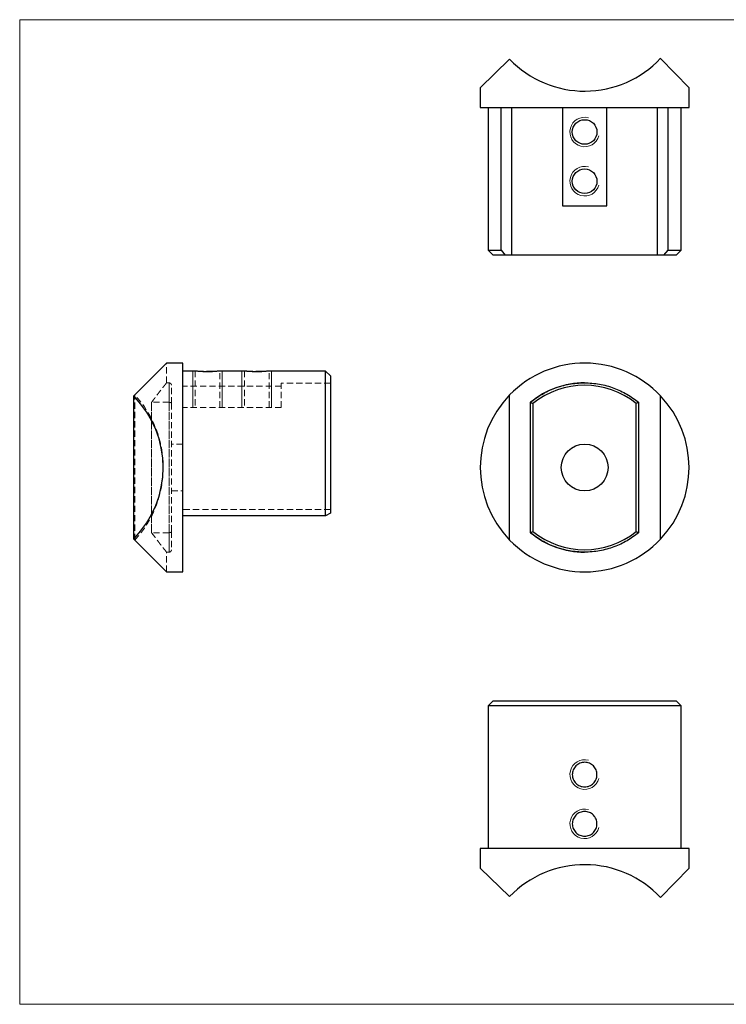
# Model space of a CAD drawing. Units: millimetres. Extents: x 5 to 292, y 5 to 205.
# Drawn here: x 5 to 149, y 5 to 205 of the extents above; entities that cross this region are included whole.
import ezdxf

# ---------------------------------------------------------------- set-up
doc = ezdxf.new("R2010")
doc.units = ezdxf.units.MM
doc.linetypes.add('HIDDEN', pattern=[1.905, 1.27, -0.635])

msp = doc.modelspace()

# ---------------------------------------------------------------- linework, layer by layer
at = {"color": 7, "linetype": 'Continuous', "lineweight": 18}
for p, q in [((292, 205), (5, 205)), ((5, 205), (5, 5)), ((40.13, 126.24), (40.13, 133.64)), ((46.13, 126.24), (46.13, 133.64)), ((50.13, 126.24), (50.13, 133.64)), ((56.13, 126.24), (56.13, 133.64)), ((5, 5), (292, 5))]:
    msp.add_line(p, q, dxfattribs=at)
at = {"color": 7, "linetype": 'Continuous', "lineweight": 25}
for p, q in [((98.53, 191.19), (104.49, 196.95)), ((135.17, 197.15), (140.93, 191.19)), ((98.53, 191.19), (98.53, 187.19)), ((140.93, 187.19), (140.93, 191.19)), ((98.53, 187.19), (140.93, 187.19)), ((100.13, 187.19), (100.13, 158.19)), ((102.76, 158.19), (102.76, 187.19)), ((104.92, 157.19), (104.92, 187.19)), ((115.23, 187.19), (115.23, 167.19)), ((124.23, 167.19), (124.23, 187.19)), ((134.54, 157.19), (134.54, 187.19)), ((136.71, 158.19), (136.71, 187.19)), ((139.33, 158.19), (139.33, 187.19)), ((115.23, 167.19), (124.23, 167.19)), ((100.13, 158.19), (101.13, 157.19)), ((100.13, 158.19), (102.76, 158.19)), ((102.76, 158.19), (103.62, 157.19)), ((135.84, 157.19), (136.71, 158.19)), ((136.71, 158.19), (139.33, 158.19)), ((138.33, 157.19), (139.33, 158.19)), ((103.62, 157.19), (101.13, 157.19)), ((104.92, 157.19), (103.62, 157.19)), ((134.54, 157.19), (104.92, 157.19)), ((135.84, 157.19), (134.54, 157.19)), ((138.33, 157.19), (135.84, 157.19)), ((34.83, 135.24), (28.17, 128.57)), ((38.13, 135.24), (34.83, 135.24)), ((38.13, 114.04), (38.13, 135.24)), ((40.64, 133.64), (38.13, 133.64)), ((50.64, 133.64), (45.63, 133.64)), ((67.13, 133.64), (55.63, 133.64)), ((68.13, 132.64), (67.13, 133.64)), ((67.13, 104.24), (67.13, 133.64)), ((68.13, 132.64), (68.13, 104.74)), ((28.17, 99.5), (28.17, 128.57)), ((104.49, 99.3), (104.49, 128.78)), ((135.17, 99.5), (135.17, 128.57)), ((108.71, 100.8), (108.71, 127.28)), ((108.73, 127.28), (108.71, 127.28)), ((108.73, 127.28), (108.73, 127.28)), ((108.73, 100.8), (108.73, 127.28)), ((109.23, 127.04), (109.23, 101.04)), ((130.19, 101.04), (130.19, 127.04)), ((130.67, 127.28), (130.67, 100.8)), ((38.13, 92.84), (38.13, 114.04)), ((67.13, 104.24), (38.13, 104.24)), ((68.13, 104.74), (67.13, 104.24)), ((108.73, 100.8), (108.71, 100.8)), ((108.73, 100.8), (108.73, 100.8)), ((28.17, 99.5), (34.83, 92.84)), ((34.83, 92.84), (38.13, 92.84)), ((101.13, 66.66), (100.13, 65.66)), ((101.13, 66.66), (138.33, 66.66)), ((139.33, 65.66), (138.33, 66.66)), ((100.13, 65.66), (100.13, 36.66)), ((139.33, 65.66), (100.13, 65.66)), ((139.33, 36.66), (139.33, 65.66)), ((98.53, 36.66), (98.53, 32.66)), ((140.93, 36.66), (98.53, 36.66)), ((140.93, 32.66), (140.93, 36.66)), ((104.49, 26.9), (98.53, 32.66)), ((140.93, 32.66), (135.17, 26.7))]:
    msp.add_line(p, q, dxfattribs=at)
at = {"color": 7, "linetype": 'HIDDEN', "lineweight": 18}
for p, q in [((34.83, 131.24), (34.83, 135.24)), ((46.13, 133.64), (40.13, 133.64)), ((40.63, 133.64), (40.63, 126.24)), ((45.63, 126.24), (45.63, 133.64)), ((56.13, 133.64), (50.13, 133.64)), ((50.63, 133.64), (50.63, 126.24)), ((55.63, 126.24), (55.63, 133.64)), ((35.33, 131.24), (34.83, 131.24)), ((35.83, 127.04), (35.83, 130.74)), ((58.13, 130.54), (38.13, 130.54)), ((58.13, 131.14), (58.13, 130.54)), ((68.13, 131.14), (58.13, 131.14)), ((58.13, 126.24), (58.13, 130.54)), ((28.37, 99.3), (28.37, 128.78)), ((31.74, 100.8), (31.74, 127.28)), ((31.79, 127.28), (31.74, 127.28)), ((31.79, 127.28), (31.79, 100.8)), ((35.33, 127.28), (31.79, 127.28)), ((35.33, 127.28), (35.33, 127.28)), ((35.33, 127.28), (35.33, 100.8)), ((35.33, 127.28), (35.33, 127.28)), ((35.33, 127.28), (35.33, 127.28)), ((35.33, 100.8), (35.33, 127.28)), ((35.83, 101.04), (35.83, 127.04)), ((58.13, 126.24), (38.13, 126.24)), ((38.13, 118.79), (35.83, 118.79)), ((38.03, 119.4), (38.13, 119.4)), ((38.03, 118.62), (38.13, 118.62)), ((38.03, 118.11), (38.13, 118.11)), ((38.03, 118.01), (38.13, 118.01)), ((38.03, 117.79), (38.13, 117.79)), ((38.03, 117.74), (38.13, 117.74)), ((38.03, 117.6), (38.13, 117.6)), ((38.03, 117.49), (38.13, 117.49)), ((38.03, 114.04), (38.03, 117.49)), ((38.03, 117.4), (38.13, 117.4)), ((38.03, 117.35), (38.13, 117.35)), ((38.03, 117.07), (38.13, 117.07)), ((38.03, 117.07), (38.13, 117.07)), ((38.03, 117.04), (38.13, 117.04)), ((38.03, 117.02), (38.13, 117.02)), ((38.03, 116.53), (38.13, 116.53)), ((38.03, 116.43), (38.13, 116.43)), ((38.03, 116.3), (38.13, 116.3)), ((38.03, 116.24), (38.13, 116.24)), ((38.03, 116.13), (38.13, 116.13)), ((38.03, 115.87), (38.13, 115.87)), ((38.03, 115.77), (38.13, 115.77)), ((38.03, 115.26), (38.13, 115.26)), ((38.03, 115.23), (38.13, 115.23)), ((38.03, 115.22), (38.13, 115.22)), ((38.03, 115.21), (38.13, 115.21)), ((38.03, 115.18), (38.13, 115.18)), ((38.03, 115.17), (38.13, 115.17)), ((38.03, 114.65), (38.13, 114.65)), ((38.03, 114.04), (38.13, 114.04)), ((38.03, 113.94), (38.13, 113.94)), ((35.83, 109.29), (38.13, 109.29)), ((38.03, 106.85), (38.13, 106.85)), ((38.03, 106.81), (38.03, 106.85)), ((38.03, 105.49), (38.03, 106.81)), ((38.03, 106.81), (38.13, 106.81)), ((38.03, 106.77), (38.13, 106.77)), ((38.03, 106.71), (38.13, 106.71)), ((38.03, 106.68), (38.13, 106.68)), ((38.03, 106.55), (38.13, 106.55)), ((38.03, 106.51), (38.13, 106.51)), ((38.03, 106.5), (38.13, 106.5)), ((38.03, 106.5), (38.13, 106.5)), ((38.03, 106.5), (38.13, 106.5)), ((38.03, 106.47), (38.13, 106.47)), ((38.03, 106.46), (38.13, 106.46)), ((38.03, 106.45), (38.13, 106.45)), ((38.03, 106.44), (38.13, 106.44)), ((38.03, 106.42), (38.13, 106.42)), ((38.03, 106.4), (38.13, 106.4)), ((38.03, 106.35), (38.13, 106.35)), ((38.03, 106.29), (38.13, 106.29)), ((38.03, 106.29), (38.13, 106.29)), ((38.03, 106.29), (38.13, 106.29)), ((38.03, 106.28), (38.13, 106.28)), ((38.03, 106.28), (38.13, 106.28)), ((38.03, 106.28), (38.13, 106.28)), ((38.03, 106.27), (38.13, 106.27)), ((38.03, 106.27), (38.13, 106.27)), ((38.03, 106.26), (38.13, 106.26)), ((38.03, 106.25), (38.13, 106.25)), ((38.03, 106.24), (38.13, 106.24)), ((38.03, 106.24), (38.13, 106.24)), ((38.03, 106.24), (38.13, 106.24)), ((38.03, 106.23), (38.13, 106.23)), ((38.03, 106.16), (38.13, 106.16)), ((38.03, 106.15), (38.13, 106.15)), ((38.03, 106.15), (38.13, 106.15)), ((38.03, 106.13), (38.13, 106.13)), ((38.03, 106.12), (38.13, 106.12)), ((38.03, 106.12), (38.13, 106.12)), ((38.03, 106.1), (38.13, 106.1)), ((38.03, 106.07), (38.13, 106.07)), ((38.03, 106.05), (38.13, 106.05)), ((38.03, 106.04), (38.13, 106.04)), ((38.03, 106.01), (38.13, 106.01)), ((38.03, 106.01), (38.13, 106.01)), ((38.03, 105.98), (38.13, 105.98)), ((38.03, 105.98), (38.13, 105.98)), ((38.03, 105.98), (38.13, 105.98)), ((38.03, 105.97), (38.13, 105.97)), ((38.03, 105.97), (38.13, 105.97)), ((38.03, 105.97), (38.13, 105.97)), ((38.03, 105.97), (38.13, 105.97)), ((38.03, 105.95), (38.13, 105.95)), ((38.03, 105.94), (38.13, 105.94)), ((38.03, 105.93), (38.13, 105.93)), ((38.03, 105.91), (38.13, 105.91)), ((38.03, 105.9), (38.13, 105.9)), ((38.03, 105.88), (38.13, 105.88)), ((38.03, 105.87), (38.13, 105.87)), ((38.03, 105.86), (38.13, 105.86)), ((38.03, 105.86), (38.13, 105.86)), ((38.03, 105.86), (38.13, 105.86)), ((38.03, 105.85), (38.13, 105.85)), ((38.03, 105.84), (38.13, 105.84)), ((38.03, 105.84), (38.13, 105.84)), ((38.03, 105.82), (38.13, 105.82)), ((38.03, 105.79), (38.13, 105.79)), ((38.03, 105.77), (38.13, 105.77)), ((38.03, 105.74), (38.13, 105.74)), ((38.03, 105.66), (38.13, 105.66)), ((38.03, 105.66), (38.13, 105.66)), ((38.03, 105.62), (38.13, 105.62)), ((38.03, 105.59), (38.13, 105.59)), ((38.03, 105.49), (38.13, 105.49)), ((38.03, 105.47), (38.13, 105.47)), ((38.03, 105.45), (38.13, 105.45)), ((68.13, 105.49), (38.13, 105.49)), ((31.79, 100.8), (31.74, 100.8)), ((35.33, 100.8), (31.79, 100.8)), ((35.33, 100.8), (35.33, 100.8)), ((35.33, 100.8), (35.33, 100.8)), ((35.33, 100.8), (35.33, 100.8)), ((35.83, 101.04), (35.83, 97.34)), ((34.83, 92.84), (34.83, 96.84)), ((34.83, 96.84), (35.33, 96.84))]:
    msp.add_line(p, q, dxfattribs=at)
at = {"color": 7, "linetype": 'Continuous', "lineweight": 25}
for centre, radius in [((119.73, 182.19), 2.5), ((119.73, 172.19), 2.5), ((119.73, 114.04), 4.75)]:
    msp.add_circle(centre, radius, dxfattribs=at)
for centre, start, end in [((119.73, 211.69), 224.0383, 316.7144), ((119.73, 114.04), 43.2856, 135.9617), ((119.73, 114.04), 135.9617, 224.0383), ((119.73, 114.04), 316.7144, 43.2856), ((119.73, 114.04), 224.0383, 316.7144), ((119.73, 12.16), 43.2856, 135.9617)]:
    msp.add_arc(centre, 21.2, start, end, dxfattribs=at)
at = {"color": 7, "linetype": 'Continuous', "lineweight": 18}
for centre in [(119.73, 182.19), (119.73, 172.19), (119.73, 51.66), (119.73, 41.66)]:
    msp.add_arc(centre, 3, 75, 345, dxfattribs=at)
at = {"color": 7, "linetype": 'HIDDEN', "lineweight": 18}
for centre, start, end in [((35.33, 130.74), 0, 90.4553), ((35.33, 97.34), 270.4553, 0)]:
    msp.add_arc(centre, 0.5, start, end, dxfattribs=at)
for centre, major_axis, ratio, start_param, end_param in [((35.33, 114.04), (0, 17.2), 0.000191, 5.590804, 6.975567), ((13.63, 114.04), (0, 21.2), 0.966981, 3.943776, 5.481002), ((35.33, 114.04), (0, 17.2), 0.000191, 2.449211, 3.833974)]:
    msp.add_ellipse(centre, major_axis=major_axis, ratio=ratio, start_param=start_param, end_param=end_param, dxfattribs=at)
at = {"color": 7, "linetype": 'Continuous', "lineweight": 25}
for centre, major_axis, ratio, start_param, end_param in [((119.71, 114.04), (17.2, 0), 0.99998, 1.570796, 2.263178), ((119.71, 114.04), (-16.7, 0), 0.999978, 4.033993, 5.390785), ((12.21, 114.04), (21.92, 0), 0.966981, 5.527708, 7.038662), ((119.71, 114.04), (17.2, 0), 0.99998, 4.020007, 4.712389), ((119.71, 114.04), (-16.7, 0), 0.999978, 0.8924, 2.249192)]:
    msp.add_ellipse(centre, major_axis=major_axis, ratio=ratio, start_param=start_param, end_param=end_param, dxfattribs=at)
for points, knots in [([(45.63, 133.64), (45.62, 133.64), (45.61, 133.64), (45.5, 133.62), (45.33, 133.6), (45.1, 133.58), (44.81, 133.55), (44.47, 133.52), (44.1, 133.5), (43.69, 133.49), (43.27, 133.48), (42.85, 133.48), (42.44, 133.49), (42.05, 133.51), (41.68, 133.53), (41.36, 133.56), (41.09, 133.58), (40.87, 133.61), (40.72, 133.63), (40.64, 133.64), (40.64, 133.64), (40.64, 133.64)], [0, 0, 0, 0, 0.052632, 0.106799, 0.159429, 0.213571, 0.266466, 0.320883, 0.37395, 0.428572, 0.481347, 0.535671, 0.588144, 0.642131, 0.694764, 0.748902, 0.801905, 0.856443, 0.909453, 0.964021, 1, 1, 1, 1]), ([(55.63, 133.64), (55.62, 133.64), (55.61, 133.64), (55.5, 133.62), (55.33, 133.6), (55.1, 133.58), (54.81, 133.55), (54.47, 133.52), (54.1, 133.5), (53.69, 133.49), (53.27, 133.48), (52.85, 133.48), (52.44, 133.49), (52.05, 133.51), (51.68, 133.53), (51.36, 133.56), (51.09, 133.58), (50.87, 133.61), (50.72, 133.63), (50.64, 133.64), (50.64, 133.64), (50.64, 133.64)], [0, 0, 0, 0, 0.052632, 0.106799, 0.159429, 0.213571, 0.266466, 0.320883, 0.37395, 0.428572, 0.481347, 0.535671, 0.588144, 0.642131, 0.694764, 0.748902, 0.801905, 0.856443, 0.909453, 0.964021, 1, 1, 1, 1]), ([(108.71, 127.28), (109.44, 127.88), (110.21, 128.42), (111.45, 129.14), (111.88, 129.37), (112.77, 129.79), (113.23, 129.98), (114.63, 130.5), (115.6, 130.77), (117.09, 131.05), (117.6, 131.12), (118.37, 131.19), (118.63, 131.21), (119.15, 131.23), (119.41, 131.24), (120.7, 131.24), (121.72, 131.15), (123.24, 130.88), (123.74, 130.77), (124.72, 130.5), (125.2, 130.35), (126.13, 130), (126.58, 129.81), (127.48, 129.39), (127.91, 129.16), (129.17, 128.43), (129.94, 127.88), (130.67, 127.28)], [0, 0, 0, 0, 0.125, 0.125, 0.1875, 0.1875, 0.25, 0.25, 0.375, 0.375, 0.4375, 0.4375, 0.46875, 0.46875, 0.5, 0.5, 0.625, 0.625, 0.6875, 0.6875, 0.75, 0.75, 0.8125, 0.8125, 0.875, 0.875, 1, 1, 1, 1]), ([(108.73, 127.28), (108.73, 127.28), (108.8, 127.25), (108.98, 127.16), (109.11, 127.1), (109.23, 127.04)], [0, 0, 0, 0, 0.5, 0.5, 1, 1, 1, 1]), ([(130.67, 127.27), (130.64, 127.25), (130.57, 127.22), (130.4, 127.14), (130.3, 127.09), (130.19, 127.04)], [0, 0, 0, 0, 0.5, 0.5, 1, 1, 1, 1]), ([(130.67, 100.8), (129.95, 100.2), (129.17, 99.65), (127.93, 98.93), (127.5, 98.7), (126.61, 98.28), (126.15, 98.08), (124.75, 97.56), (123.78, 97.3), (122.28, 97.02), (121.77, 96.95), (120.74, 96.86), (120.22, 96.84), (118.67, 96.84), (117.65, 96.93), (116.14, 97.21), (115.63, 97.32), (114.66, 97.59), (114.18, 97.74), (113.25, 98.09), (112.79, 98.28), (111.9, 98.7), (111.47, 98.93), (110.22, 99.65), (109.44, 100.2), (108.71, 100.8)], [0, 0, 0, 0, 0.125, 0.125, 0.1875, 0.1875, 0.25, 0.25, 0.375, 0.375, 0.4375, 0.4375, 0.5, 0.5, 0.625, 0.625, 0.6875, 0.6875, 0.75, 0.75, 0.8125, 0.8125, 0.875, 0.875, 1, 1, 1, 1]), ([(108.73, 100.8), (108.73, 100.8), (108.8, 100.83), (108.98, 100.92), (109.11, 100.98), (109.23, 101.04)], [0, 0, 0, 0, 0.5, 0.5, 1, 1, 1, 1]), ([(130.19, 101.04), (130.2, 101.04), (130.25, 101.01), (130.36, 100.96), (130.5, 100.89), (130.6, 100.84), (130.66, 100.81), (130.67, 100.81), (130.67, 100.81)], [0, 0, 0, 0, 0.0075321, 0.2625664, 0.5246327, 0.7650187, 0.9965931, 1, 1, 1, 1]), ([(119.73, 54.16), (119.9, 54.16), (120.06, 54.15), (120.38, 54.08), (120.54, 54.03), (120.84, 53.91), (120.99, 53.83), (121.26, 53.65), (121.39, 53.54), (121.62, 53.31), (121.72, 53.19), (121.9, 52.92), (121.98, 52.77), (122.1, 52.47), (122.15, 52.31), (122.22, 51.99), (122.23, 51.83), (122.23, 51.5), (122.22, 51.33), (122.15, 51.01), (122.11, 50.86), (121.98, 50.55), (121.9, 50.41), (121.72, 50.14), (121.62, 50.01), (121.38, 49.78), (121.26, 49.67), (120.99, 49.49), (120.84, 49.42), (120.54, 49.29), (120.38, 49.24), (120.06, 49.18), (119.9, 49.16), (119.57, 49.16), (119.41, 49.18), (119.09, 49.24), (118.93, 49.29), (118.63, 49.41), (118.48, 49.49), (118.21, 49.67), (118.08, 49.78), (117.85, 50.01), (117.75, 50.14), (117.56, 50.41), (117.49, 50.55), (117.36, 50.85), (117.31, 51.01), (117.25, 51.33), (117.23, 51.49), (117.23, 51.82), (117.25, 51.99), (117.31, 52.31), (117.36, 52.47), (117.49, 52.77), (117.56, 52.91), (117.74, 53.18), (117.85, 53.31), (118.08, 53.54), (118.2, 53.65), (118.48, 53.83), (118.62, 53.91), (119.07, 54.1), (119.4, 54.16), (119.73, 54.16)], [0, 0, 0, 0, 0.03125, 0.03125, 0.0625, 0.0625, 0.09375, 0.09375, 0.125, 0.125, 0.15625, 0.15625, 0.1875, 0.1875, 0.21875, 0.21875, 0.25, 0.25, 0.28125, 0.28125, 0.3125, 0.3125, 0.34375, 0.34375, 0.375, 0.375, 0.40625, 0.40625, 0.4375, 0.4375, 0.46875, 0.46875, 0.5, 0.5, 0.53125, 0.53125, 0.5625, 0.5625, 0.59375, 0.59375, 0.625, 0.625, 0.65625, 0.65625, 0.6875, 0.6875, 0.71875, 0.71875, 0.75, 0.75, 0.78125, 0.78125, 0.8125, 0.8125, 0.84375, 0.84375, 0.875, 0.875, 0.90625, 0.90625, 0.9375, 0.9375, 1, 1, 1, 1]), ([(119.73, 44.16), (119.9, 44.16), (120.06, 44.15), (120.38, 44.08), (120.54, 44.03), (120.84, 43.91), (120.99, 43.83), (121.26, 43.65), (121.39, 43.54), (121.62, 43.31), (121.72, 43.19), (121.9, 42.92), (121.98, 42.77), (122.1, 42.47), (122.15, 42.31), (122.22, 41.99), (122.23, 41.83), (122.23, 41.5), (122.22, 41.33), (122.15, 41.01), (122.11, 40.86), (121.98, 40.55), (121.9, 40.41), (121.72, 40.14), (121.62, 40.01), (121.38, 39.78), (121.26, 39.67), (120.99, 39.49), (120.84, 39.42), (120.54, 39.29), (120.38, 39.24), (120.06, 39.18), (119.9, 39.16), (119.57, 39.16), (119.41, 39.18), (119.09, 39.24), (118.93, 39.29), (118.63, 39.41), (118.48, 39.49), (118.21, 39.67), (118.08, 39.78), (117.85, 40.01), (117.75, 40.14), (117.56, 40.41), (117.49, 40.55), (117.36, 40.85), (117.31, 41.01), (117.25, 41.33), (117.23, 41.49), (117.23, 41.82), (117.25, 41.99), (117.31, 42.31), (117.36, 42.47), (117.49, 42.77), (117.56, 42.91), (117.74, 43.18), (117.85, 43.31), (118.08, 43.54), (118.2, 43.65), (118.48, 43.83), (118.62, 43.91), (119.07, 44.1), (119.4, 44.16), (119.73, 44.16)], [0, 0, 0, 0, 0.03125, 0.03125, 0.0625, 0.0625, 0.09375, 0.09375, 0.125, 0.125, 0.15625, 0.15625, 0.1875, 0.1875, 0.21875, 0.21875, 0.25, 0.25, 0.28125, 0.28125, 0.3125, 0.3125, 0.34375, 0.34375, 0.375, 0.375, 0.40625, 0.40625, 0.4375, 0.4375, 0.46875, 0.46875, 0.5, 0.5, 0.53125, 0.53125, 0.5625, 0.5625, 0.59375, 0.59375, 0.625, 0.625, 0.65625, 0.65625, 0.6875, 0.6875, 0.71875, 0.71875, 0.75, 0.75, 0.78125, 0.78125, 0.8125, 0.8125, 0.84375, 0.84375, 0.875, 0.875, 0.90625, 0.90625, 0.9375, 0.9375, 1, 1, 1, 1])]:
    msp.add_open_spline(points, degree=3, knots=knots, dxfattribs=at)
at = {"color": 7, "linetype": 'HIDDEN', "lineweight": 18}
for points, knots in [([(34.83, 131.24), (34.82, 131.23), (34.81, 131.22), (34.71, 131.09), (34.55, 130.88), (34.33, 130.61), (34.06, 130.27), (33.75, 129.88), (33.4, 129.43), (33.03, 128.95), (32.64, 128.43), (32.23, 127.88), (31.94, 127.48), (31.79, 127.28)], [0, 0, 0, 0, 0.092059, 0.190718, 0.29101, 0.382158, 0.473913, 0.566199, 0.659026, 0.743817, 0.828925, 0.914326, 1, 1, 1, 1]), ([(35.33, 127.28), (35.47, 127.28), (35.6, 127.25), (35.78, 127.16), (35.83, 127.1), (35.83, 127.04)], [0, 0, 0, 0, 0.5, 0.5, 1, 1, 1, 1]), ([(38.03, 117.49), (38.03, 117.57), (38.03, 117.72), (38.03, 117.94), (38.03, 118.14), (38.03, 118.33), (38.03, 118.5), (38.03, 118.66), (38.03, 118.8), (38.03, 118.93), (38.03, 119.04), (38.03, 119.14), (38.03, 119.22), (38.03, 119.28), (38.03, 119.34), (38.03, 119.37), (38.03, 119.39), (38.03, 119.4), (38.03, 119.4)], [0, 0, 0, 0, 0.074538, 0.14445, 0.210168, 0.272196, 0.331466, 0.388165, 0.443208, 0.497217, 0.551522, 0.607241, 0.664403, 0.724075, 0.787029, 0.853788, 0.924403, 1, 1, 1, 1]), ([(38.03, 113.94), (38.03, 113.94), (38.03, 113.94), (38.03, 114), (38.03, 114.01)], [0, 0, 0, 0, 0.8396159, 1, 1, 1, 1]), ([(31.79, 100.8), (31.98, 100.54), (32.35, 100.03), (32.88, 99.33), (33.37, 98.69), (33.8, 98.14), (34.16, 97.68), (34.46, 97.31), (34.68, 97.03), (34.79, 96.88), (34.84, 96.83), (34.83, 96.84), (34.83, 96.84)], [0, 0, 0, 0, 0.109983, 0.220544, 0.333099, 0.446437, 0.556459, 0.667397, 0.781497, 0.896807, 0.99271, 1, 1, 1, 1]), ([(35.33, 100.8), (35.47, 100.8), (35.6, 100.83), (35.78, 100.92), (35.83, 100.98), (35.83, 101.04)], [0, 0, 0, 0, 0.5, 0.5, 1, 1, 1, 1])]:
    msp.add_open_spline(points, degree=3, knots=knots, dxfattribs=at)

doc.saveas('drawing.dxf')
